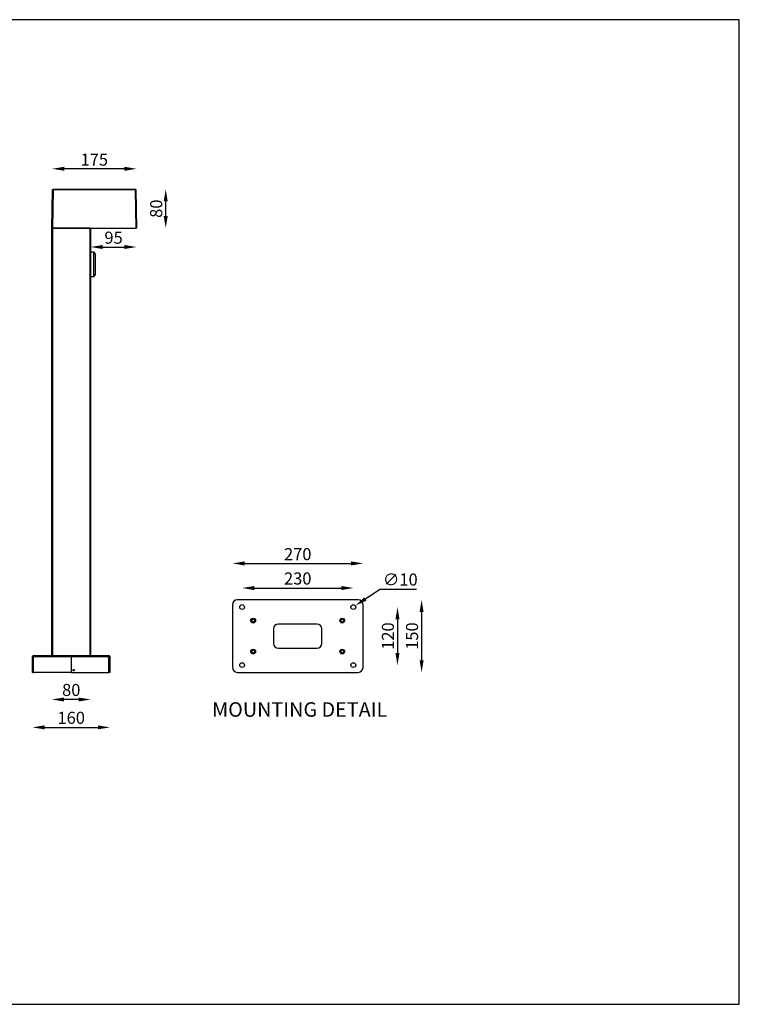
# Model space of a CAD drawing. Units: inches. Extents: x 1 to 2651, y 0 to 2128.
# Drawn here: x 1164 to 2651, y 0 to 2037 of the extents above; entities that cross this region are included whole.
import ezdxf

# ---------------------------------------------------------------- set-up
doc = ezdxf.new("R2010")
doc.units = ezdxf.units.IN
doc.header["$MEASUREMENT"] = 0
doc.layers.add('AM_5', color=3, linetype='Continuous', lineweight=15)
doc.styles.get("Standard").update_dxf_attribs({"font": 'univer.TTF'})
doc.dimstyles.new('RUNG$3', dxfattribs={"dimscale": 4, "dimtxt": 2.5, "dimasz": 2.5, "dimexe": 1.25, "dimexo": 0.625, "dimtad": 1, "dimtih": 1, "dimtoh": 1, "dimdec": 0, "dimzin": 0, "dimdsep": 46, "dimlunit": 6, "dimtxsty": 'Standard', "dimcen": 2.5, "dimse1": 1, "dimse2": 1, "dimclrd": 5, "dimclre": 5, "dimclrt": 2, "dimadec": 0, "dimazin": 0, "dimtfac": 1, "dimtdec": 4, "dimtofl": 0, "dimtmove": 0, "dimatfit": 2, "dimfxl": 1, "dimtolj": 1, "dimtzin": 0, "dimarcsym": 0})
doc.dimstyles.new('STANDARD$0', dxfattribs={"dimscale": 8, "dimtxt": 2.5, "dimasz": 2.5, "dimexe": 1.25, "dimexo": 0.625, "dimtad": 1, "dimdec": 0, "dimzin": 0, "dimdsep": 46, "dimlunit": 6, "dimtxsty": 'Standard', "dimcen": 2.5, "dimse1": 1, "dimse2": 1, "dimclrd": 5, "dimclre": 5, "dimclrt": 2, "dimadec": 0, "dimazin": 0, "dimtfac": 1, "dimtdec": 4, "dimtmove": 0, "dimatfit": 3, "dimfxl": 1, "dimtolj": 1, "dimtzin": 0, "dimarcsym": 0})

# ---------------------------------------------------------------- blocks, each defined once
blk = doc.blocks.new('*D78')
at = {"color": 5, "lineweight": -2, "transparency": 16777216}
blk.add_line((1215.1, 572.9), (1325.1, 572.9), dxfattribs=at)
at = {"color": 5, "transparency": 16777216}
for points in [[(1215.1, 577.1), (1215.1, 568.8), (1190.1, 572.9)], [(1325.1, 577.1), (1325.1, 568.8), (1350.1, 572.9)]]:
    blk.add_solid(points, dxfattribs=at)
at = {"layer": 'Defpoints', "color": 0, "transparency": 16777216}
for p in [(1190.1, 686.7), (1350.1, 686.7), (1350.1, 572.9)]:
    blk.add_point(p, dxfattribs=at)
at = {"color": 2, "transparency": 16777216, "insert": (1270.1, 605.2), "char_height": 25, "attachment_point": 2}
blk.add_mtext('\\A1;160', dxfattribs=at)
blk = doc.blocks.new('*D79')
at = {"color": 5, "lineweight": -2, "transparency": 16777216}
blk.add_line((1465.4, 1630.7), (1465.4, 1660.7), dxfattribs=at)
at = {"color": 5, "transparency": 16777216}
for points in [[(1461.2, 1660.7), (1469.6, 1660.7), (1465.4, 1685.7)], [(1461.2, 1630.7), (1469.6, 1630.7), (1465.4, 1605.7)]]:
    blk.add_solid(points, dxfattribs=at)
at = {"layer": 'Defpoints', "color": 0, "transparency": 16777216}
for p in [(1402.7, 1685.7), (1465.4, 1685.7), (1404.1, 1605.7)]:
    blk.add_point(p, dxfattribs=at)
at = {"color": 2, "transparency": 16777216, "insert": (1433.2, 1645.7), "char_height": 25, "attachment_point": 2, "rotation": 90}
blk.add_mtext('\\A1;80', dxfattribs=at)
blk = doc.blocks.new('*D80')
at = {"color": 5, "lineweight": -2, "transparency": 16777216}
blk.add_line((1285.2, 630.6), (1255, 630.6), dxfattribs=at)
at = {"color": 5, "transparency": 16777216}
for points in [[(1255, 634.7), (1255, 626.4), (1230, 630.6)], [(1285.2, 634.7), (1285.2, 626.4), (1310.2, 630.6)]]:
    blk.add_solid(points, dxfattribs=at)
at = {"layer": 'Defpoints', "color": 0, "transparency": 16777216}
for p in [(1230, 1445.7), (1310.2, 1445.7), (1230, 630.6)]:
    blk.add_point(p, dxfattribs=at)
at = {"color": 2, "transparency": 16777216, "insert": (1270.1, 662.8), "char_height": 25, "attachment_point": 2}
blk.add_mtext('\\A1;80', dxfattribs=at)
blk = doc.blocks.new('*D84')
at = {"color": 5, "lineweight": -2, "transparency": 16777216}
blk.add_line((1648.3, 861.1), (1828.3, 861.1), dxfattribs=at)
at = {"color": 5, "transparency": 16777216}
for points in [[(1648.3, 865.3), (1648.3, 856.9), (1623.3, 861.1)], [(1828.3, 865.3), (1828.3, 856.9), (1853.3, 861.1)]]:
    blk.add_solid(points, dxfattribs=at)
at = {"layer": 'Defpoints', "color": 0, "transparency": 16777216}
for p in [(1853.3, 861.1), (1623.3, 821.7), (1853.3, 821.7)]:
    blk.add_point(p, dxfattribs=at)
at = {"color": 2, "transparency": 16777216, "insert": (1738.3, 893.3), "char_height": 25, "attachment_point": 2}
blk.add_mtext('\\A1;230', dxfattribs=at)
blk = doc.blocks.new('*D85')
at = {"color": 5, "lineweight": -2, "transparency": 16777216}
blk.add_line((1944.5, 796.7), (1944.5, 726.7), dxfattribs=at)
at = {"color": 5, "transparency": 16777216}
for points in [[(1940.3, 796.7), (1948.6, 796.7), (1944.5, 821.7)], [(1940.3, 726.7), (1948.6, 726.7), (1944.5, 701.7)]]:
    blk.add_solid(points, dxfattribs=at)
at = {"layer": 'Defpoints', "color": 0, "transparency": 16777216}
for p in [(1853.3, 821.7), (1853.3, 701.7), (1944.5, 701.7)]:
    blk.add_point(p, dxfattribs=at)
at = {"color": 2, "transparency": 16777216, "insert": (1912.2, 761.7), "char_height": 25, "attachment_point": 2, "rotation": 90}
blk.add_mtext('\\A1;120', dxfattribs=at)
blk = doc.blocks.new('*D86')
at = {"layer": 'AM_5', "color": 5, "lineweight": -2, "transparency": 16777216}
for p, q in [((1878.1, 838.5), (1908.1, 858.9)), ((1908.1, 858.9), (1983.5, 858.9))]:
    blk.add_line(p, q, dxfattribs=at)
at = {"layer": 'AM_5', "color": 5, "transparency": 16777216}
blk.add_solid([(1875.8, 842), (1880.4, 835.1), (1857.4, 824.5)], dxfattribs=at)
at = {"layer": 'Defpoints', "color": 0, "transparency": 16777216}
for p in [(1849.1, 818.9), (1857.4, 824.5)]:
    blk.add_point(p, dxfattribs=at)
at = {"layer": 'AM_5', "color": 2, "transparency": 16777216, "insert": (1914.3, 891.2), "char_height": 25, "attachment_point": 1}
blk.add_mtext('\\A1;∅10', dxfattribs=at)
blk = doc.blocks.new('*D87')
at = {"color": 5, "lineweight": -2, "transparency": 16777216}
blk.add_line((1994.3, 811.7), (1994.3, 711.7), dxfattribs=at)
at = {"color": 5, "transparency": 16777216}
for points in [[(1990.2, 811.7), (1998.5, 811.7), (1994.3, 836.7)], [(1990.2, 711.7), (1998.5, 711.7), (1994.3, 686.7)]]:
    blk.add_solid(points, dxfattribs=at)
at = {"layer": 'Defpoints', "color": 0, "transparency": 16777216}
for p in [(1863.3, 836.7), (1863.3, 686.7), (1994.3, 686.7)]:
    blk.add_point(p, dxfattribs=at)
at = {"color": 2, "transparency": 16777216, "insert": (1962.1, 761.7), "char_height": 25, "attachment_point": 2, "rotation": 90}
blk.add_mtext('\\A1;150', dxfattribs=at)
blk = doc.blocks.new('*D88')
at = {"color": 5, "lineweight": -2, "transparency": 16777216}
blk.add_line((1628.3, 912), (1848.3, 912), dxfattribs=at)
at = {"color": 5, "transparency": 16777216}
for points in [[(1628.3, 916.2), (1628.3, 907.8), (1603.3, 912)], [(1848.3, 916.2), (1848.3, 907.8), (1873.3, 912)]]:
    blk.add_solid(points, dxfattribs=at)
at = {"layer": 'Defpoints', "color": 0, "transparency": 16777216}
for p in [(1873.3, 912), (1603.3, 806.9), (1873.3, 806.9)]:
    blk.add_point(p, dxfattribs=at)
at = {"color": 2, "transparency": 16777216, "insert": (1738.3, 931.2), "char_height": 25, "attachment_point": 5}
blk.add_mtext('\\A1;270', dxfattribs=at)
blk = doc.blocks.new('*D91')
at = {"color": 5, "lineweight": -2, "transparency": 16777216}
blk.add_line((1335.1, 1566.4), (1380.1, 1566.4), dxfattribs=at)
at = {"color": 5, "transparency": 16777216}
for points in [[(1335.1, 1570.6), (1335.1, 1562.3), (1310.1, 1566.4)], [(1380.1, 1570.6), (1380.1, 1562.3), (1405.1, 1566.4)]]:
    blk.add_solid(points, dxfattribs=at)
at = {"layer": 'Defpoints', "color": 0, "transparency": 16777216}
for p in [(1310.1, 1605.7), (1405.1, 1605.7), (1405.1, 1566.4)]:
    blk.add_point(p, dxfattribs=at)
at = {"color": 2, "transparency": 16777216, "insert": (1357.6, 1585.7), "char_height": 25, "attachment_point": 5}
blk.add_mtext('\\A1;95', dxfattribs=at)
blk = doc.blocks.new('*D92')
at = {"color": 5, "lineweight": -2, "transparency": 16777216}
blk.add_line((1380.1, 1728.2), (1255.6, 1728.2), dxfattribs=at)
at = {"color": 5, "transparency": 16777216}
for points in [[(1255.6, 1732.3), (1255.6, 1724), (1230.6, 1728.2)], [(1380.1, 1732.3), (1380.1, 1724), (1405.1, 1728.2)]]:
    blk.add_solid(points, dxfattribs=at)
at = {"layer": 'Defpoints', "color": 0, "transparency": 16777216}
for p in [(1230.6, 1728.2), (1230.6, 1605.7), (1405.1, 1605.7)]:
    blk.add_point(p, dxfattribs=at)
at = {"color": 2, "transparency": 16777216, "insert": (1317.8, 1747.2), "char_height": 25, "attachment_point": 5}
blk.add_mtext('\\A1;175', dxfattribs=at)

msp = doc.modelspace()

# ---------------------------------------------------------------- linework, layer by layer
at = {"color": 7, "linetype": 'Continuous', "lineweight": 25}
for p, q in [((1230.1, 1605.7), (1231.5, 1684.7)), ((1232.5, 1684.7), (1231.1, 1605.7)), ((1232.5, 1685.7), (1232.5, 1684.7)), ((1232.5, 1685.7), (1402.7, 1685.7)), ((1402.7, 1684.7), (1232.5, 1684.7)), ((1314.8, 1685.7), (1314.9, 1686.2)), ((1314.8, 1685.7), (1314.8, 1686.2)), ((1314.8, 1686.2), (1314.9, 1686.2)), ((1314.9, 1685.7), (1314.9, 1686.2)), ((1314.9, 1686.2), (1315, 1686.2)), ((1314.9, 1686.2), (1314.9, 1686.2)), ((1315, 1685.7), (1315.1, 1686.2)), ((1315, 1685.7), (1315, 1686.2)), ((1315, 1686.2), (1315.1, 1686.2)), ((1315.1, 1686.2), (1315.2, 1686.2)), ((1315.2, 1686.2), (1319.8, 1686.2)), ((1315.2, 1685.7), (1315.2, 1686.2)), ((1319.8, 1686.2), (1320.1, 1686.2)), ((1319.8, 1685.7), (1319.8, 1686.2)), ((1320.1, 1685.7), (1320.1, 1686.2)), ((1320.1, 1685.7), (1320.1, 1686.2)), ((1320.1, 1686.2), (1320.1, 1686.2)), ((1320.1, 1686.2), (1320.2, 1686.2)), ((1320.2, 1685.7), (1320.2, 1686.2)), ((1320.2, 1685.7), (1320.2, 1686.2)), ((1320.2, 1686.2), (1320.2, 1686.2)), ((1320.3, 1685.7), (1320.2, 1686.2)), ((1320.2, 1686.2), (1320.2, 1686.2)), ((1320.2, 1686.2), (1320.3, 1686.2)), ((1320.3, 1685.7), (1320.3, 1686.2)), ((1320.3, 1685.7), (1320.3, 1686.2)), ((1320.3, 1686.2), (1320.3, 1686.2)), ((1320.3, 1685.7), (1320.3, 1686.2)), ((1320.3, 1686.2), (1320.3, 1686.2)), ((1320.3, 1685.7), (1320.3, 1686.2)), ((1320.3, 1686.2), (1320.3, 1686.2)), ((1402.7, 1685.7), (1402.7, 1684.7)), ((1404.1, 1605.7), (1402.7, 1684.7)), ((1403.7, 1684.7), (1405.1, 1605.7)), ((1230.1, 721.7), (1230.1, 1605.7)), ((1230.1, 1605.7), (1231.1, 1605.7)), ((1231.1, 1605.7), (1230.1, 1605.7)), ((1309.1, 1605.7), (1231.1, 1605.7)), ((1231.1, 1605.7), (1404.1, 1605.7)), ((1231.1, 1605.7), (1231.1, 721.7)), ((1309.1, 721.7), (1309.1, 1605.7)), ((1310.1, 1605.7), (1310.1, 721.7)), ((1405.1, 1605.7), (1404.1, 1605.7)), ((1316.5, 1555.6), (1310.1, 1556)), ((1316.5, 1505.7), (1316.5, 1555.6)), ((1319.3, 1552.6), (1319.3, 1552.1)), ((1319.3, 1552.1), (1319.3, 1508.7)), ((1310.1, 1505.4), (1316.5, 1505.7)), ((1230, 761.7), (1230, 1445.7)), ((1230, 1445.7), (1230.1, 1445.7)), ((1310.2, 1445.7), (1310.1, 1445.7)), ((1310.2, 1445.7), (1310.2, 761.7)), ((1863.3, 836.7), (1613.3, 836.7)), ((1603.3, 826.7), (1603.3, 696.7)), ((1873.3, 696.7), (1873.3, 826.7)), ((1688.3, 776.7), (1688.3, 746.7)), ((1778.3, 786.7), (1698.3, 786.7)), ((1788.3, 746.7), (1788.3, 776.7)), ((1230, 761.7), (1230.1, 761.7)), ((1310.2, 761.7), (1310.1, 761.7)), ((1698.3, 736.7), (1778.3, 736.7)), ((1190.1, 686.7), (1190.1, 719.7)), ((1191.6, 719.7), (1190.1, 719.7)), ((1191.6, 686.7), (1191.6, 719.7)), ((1191.6, 718.7), (1192.1, 718.7)), ((1192.1, 721.7), (1270.1, 721.7)), ((1192.1, 721.6), (1192.1, 721.7)), ((1192.1, 719.7), (1192.1, 721.6)), ((1192.1, 686.7), (1192.1, 719.7)), ((1192.1, 719.7), (1270.1, 719.7)), ((1270.1, 719.7), (1270.1, 721.7)), ((1270.1, 721.7), (1348.1, 721.7)), ((1270.1, 719.7), (1270.1, 686.7)), ((1270.1, 719.7), (1348.1, 719.7)), ((1348.1, 721.6), (1348.1, 721.7)), ((1348.1, 721.6), (1348.1, 719.7)), ((1348.1, 686.7), (1348.1, 719.7)), ((1348.1, 718.7), (1348.6, 718.7)), ((1348.6, 719.7), (1350.1, 719.7)), ((1348.6, 719.7), (1348.6, 686.7)), ((1350.1, 719.7), (1350.1, 686.7)), ((1190.1, 686.7), (1191.6, 686.7)), ((1192.1, 686.7), (1191.6, 686.7)), ((1270.1, 686.7), (1192.1, 686.7)), ((1270.1, 686.7), (1348.1, 686.7)), ((1274.4, 692.1), (1273.9, 691.1)), ((1274.6, 690.1), (1273.9, 691.1)), ((1275.6, 692.2), (1274.4, 692.1)), ((1275.7, 690.2), (1274.6, 690.1)), ((1275.6, 692.2), (1276.2, 691.3)), ((1275.7, 690.2), (1276.2, 691.3)), ((1348.6, 686.7), (1348.1, 686.7)), ((1350.1, 686.7), (1348.6, 686.7)), ((1613.3, 686.7), (1863.3, 686.7))]:
    msp.add_line(p, q, dxfattribs=at)
at = {"color": 1}
msp.add_lwpolyline([(0.6, 0.2), (2651.1, 0.2), (2651.1, 2036.5), (0.6, 2036.5)], close=True, dxfattribs=at)
at = {"color": 7, "linetype": 'Continuous', "lineweight": 25}
for centre, radius in [((1623.3, 821.7), 5), ((1853.3, 821.7), 5), ((1646.3, 793.7), 5), ((1646.3, 793.7), 3), ((1830.3, 793.7), 5), ((1830.3, 793.7), 3), ((1646.3, 729.7), 5), ((1830.3, 729.7), 5), ((1646.3, 729.7), 3), ((1830.3, 729.7), 3), ((1275.1, 691.2), 1.65), ((1275.1, 691.2), 1.61), ((1623.3, 701.7), 5), ((1853.3, 701.7), 5)]:
    msp.add_circle(centre, radius, dxfattribs=at)
for centre, radius, start, end in [((1232.5, 1684.7), 1, 90, 179), ((1232, 1670.4), 14.3, 88.0016, 91.9984), ((1402.7, 1684.7), 1, 1, 90), ((1403.2, 1670.4), 14.3, 88.0016, 91.9984), ((1316.3, 1552.6), 3, 0, 87), ((1316.3, 1508.7), 3, 273, 0), ((1613.3, 826.7), 10, 90, 180), ((1863.3, 826.7), 10, 0, 90), ((1698.3, 776.7), 10, 90, 180), ((1778.3, 776.7), 10, 0, 90), ((1698.3, 746.7), 10, 180, 270), ((1778.3, 746.7), 10, 270, 0), ((1192.1, 719.7), 2, 90, 180), ((1192.1, 719.7), 0.5, 90, 180), ((1348.1, 719.7), 2, 0, 90), ((1348.1, 719.7), 0.5, 0, 90), ((1613.3, 696.7), 10, 180, 270), ((1863.3, 696.7), 10, 270, 0)]:
    msp.add_arc(centre, radius, start, end, dxfattribs=at)

# ---------------------------------------------------------------- texts
at = {"color": 1, "insert": (1561.3, 624.9), "char_height": 30, "attachment_point": 1}
msp.add_mtext('{\\fArial|b0|i0|c0|p34;\\C2;MOUNTING DETAIL}', dxfattribs=at)

# ---------------------------------------------------------------- dimensions: what is measured, and where the dimension line sits
at = {"color": 7}
for base, p1, p2, picture, middle in [((1230.5883429, 1728.1711185), (1405.0883429, 1605.6833409), (1230.5883429, 1605.6833409), '*D92', (1317.8383429, 1747.1693455)), ((1405.1, 1566.4), (1310.1, 1605.7), (1405.1, 1605.7), '*D91', (1357.6, 1585.7)), ((1873.3, 912), (1603.3, 806.9), (1873.3, 806.9), '*D88', (1738.3, 931.2))]:
    dim = msp.add_linear_dim(base=base, p1=p1, p2=p2, dimstyle='STANDARD$0', override={"dimscale": 10}, dxfattribs=at)
    dim.commit()
    dim.dimension.update_dxf_attribs({"geometry": picture, "text_midpoint": middle})
for base, p1, p2, picture, middle in [((1465.4, 1685.7), (1404.1, 1605.7), (1402.7, 1685.7), '*D79', (1465.4, 1645.7)), ((1994.3, 686.7), (1863.3, 836.7), (1863.3, 686.7), '*D87', (1994.3, 761.7)), ((1944.5, 701.7), (1853.3, 821.7), (1853.3, 701.7), '*D85', (1944.5, 761.7))]:
    dim = msp.add_linear_dim(base=base, p1=p1, p2=p2, angle=90, dimstyle='STANDARD$0', override={"dimscale": 10}, dxfattribs=at)
    dim.commit()
    dim.dimension.update_dxf_attribs({"geometry": picture, "text_midpoint": middle, "dimtype": 160})
for base, p1, p2, picture, middle in [((1230, 630.6), (1310.2, 1445.7), (1230, 1445.7), '*D80', (1270.1, 630.6)), ((1853.3, 861.1), (1623.3, 821.7), (1853.3, 821.7), '*D84', (1738.3, 861.1)), ((1350.1, 572.9), (1190.1, 686.7), (1350.1, 686.7), '*D78', (1270.1, 572.9))]:
    dim = msp.add_linear_dim(base=base, p1=p1, p2=p2, dimstyle='STANDARD$0', override={"dimscale": 10}, dxfattribs=at)
    dim.commit()
    dim.dimension.update_dxf_attribs({"geometry": picture, "text_midpoint": middle, "dimtype": 160})
at = {"layer": 'AM_5'}
dim = msp.add_diameter_dim_2p(p1=(1849.1, 818.9), p2=(1857.4, 824.5), dimstyle='RUNG$3', override={"dimscale": 10, "dimcen": 0}, dxfattribs=at)
dim.commit()
dim.dimension.update_dxf_attribs({"geometry": '*D86', "text_midpoint": (1948.9, 858.9), "dimtype": 163})

doc.saveas('drawing.dxf')
